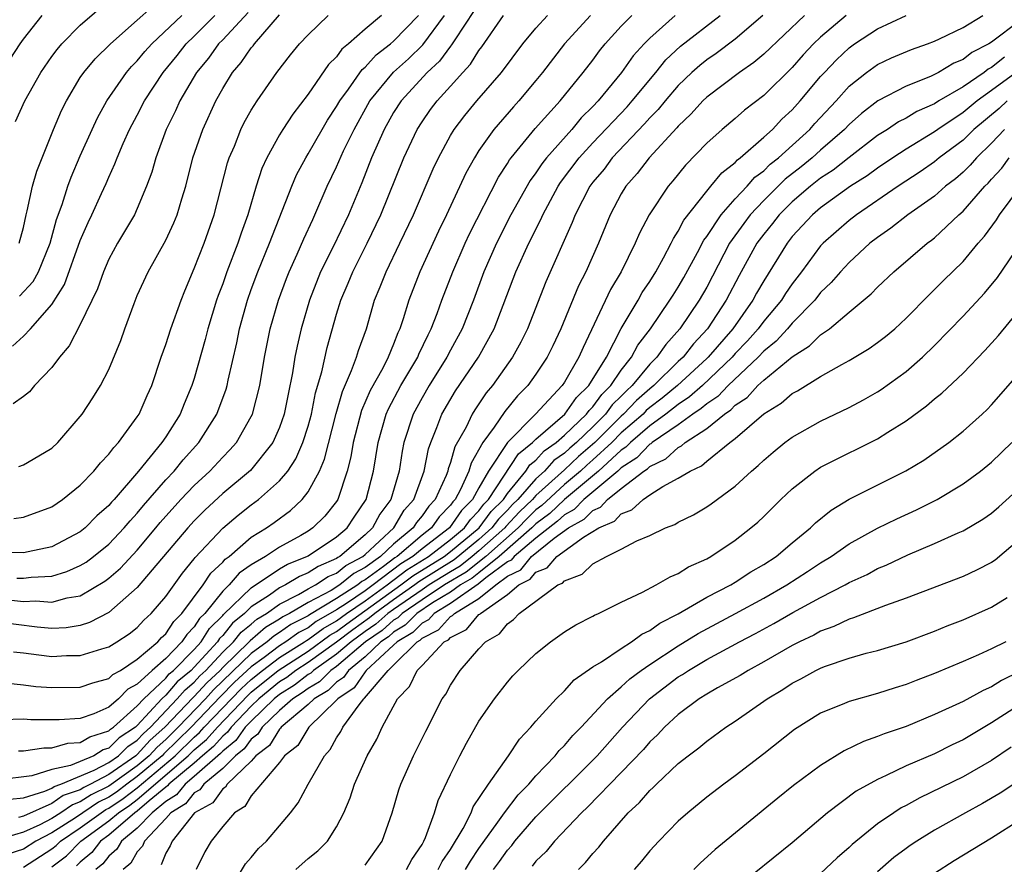
# Model space of a CAD drawing. Units: inches. Extents: x 2592000 to 2595000, y 1485000 to 1488000.
# Drawn here: x 2592293 to 2592362, y 1485497 to 1485557 of the extents above; entities that cross this region are included whole.
import ezdxf

# ---------------------------------------------------------------- set-up
doc = ezdxf.new("R2010")
doc.units = ezdxf.units.IN
doc.header["$MEASUREMENT"] = 0
doc.layers.add('LD25921485_2ft', color=228, linetype='Continuous')

msp = doc.modelspace()

# ---------------------------------------------------------------- linework, layer by layer
at = {"layer": 'LD25921485_2ft'}
for points, elevation in [([(2592292.708, 1485541), (2592293, 1485542.097), (2592293.195, 1485543), (2592293.277, 1485543.277), (2592293.638, 1485545), (2592293.939, 1485546.061), (2592295.124, 1485549), (2592295.677, 1485550.323), (2592296.02, 1485551), (2592297, 1485552.633), (2592297.237, 1485553), (2592298.034, 1485553.966), (2592299.109, 1485555), (2592301, 1485556.661), (2592303, 1485558.462)], 11646), ([(2592292.445, 1485549.555), (2592293.095, 1485551), (2592294.218, 1485553), (2592295, 1485554.112), (2592295.379, 1485554.621), (2592295.708, 1485555), (2592297, 1485556.321), (2592299, 1485558.063)], 11648), ([(2592324.652, 1485557.348), (2592323.294, 1485555.294), (2592323.071, 1485554.929), (2592323, 1485554.853), (2592322.22, 1485553.78), (2592321.367, 1485553), (2592319.528, 1485551), (2592319, 1485550.177), (2592318.338, 1485549), (2592317.461, 1485547), (2592316.766, 1485545.234), (2592315.835, 1485543), (2592314.748, 1485540.748), (2592313.877, 1485539), (2592313.088, 1485537), (2592312.508, 1485535), (2592312.221, 1485533.779), (2592312.069, 1485533), (2592311.897, 1485531.897), (2592311.591, 1485530.409), (2592311.324, 1485529), (2592311, 1485528.063), (2592310.531, 1485527), (2592308.953, 1485525.047), (2592307, 1485523.42), (2592305.75, 1485522.25), (2592305, 1485521.502), (2592304.545, 1485521), (2592301, 1485516.811), (2592299, 1485515.07), (2592297.644, 1485514.356), (2592297, 1485514.158), (2592296.009, 1485513.991), (2592295, 1485513.945), (2592293.965, 1485514.035), (2592291, 1485514.401)], 11628), ([(2592308.79, 1485557.21), (2592307, 1485555.285), (2592306.716, 1485555), (2592305.997, 1485554.003), (2592305.16, 1485553), (2592303.995, 1485551), (2592303.691, 1485550.309), (2592303.036, 1485549), (2592302.292, 1485547), (2592302.013, 1485545.987), (2592301.655, 1485545), (2592301, 1485543.437), (2592300.794, 1485543), (2592299.612, 1485541), (2592299, 1485539.882), (2592298.623, 1485539), (2592298.197, 1485537.803), (2592297, 1485535.298), (2592296.208, 1485533.792), (2592295.542, 1485533), (2592295, 1485532.265), (2592293.786, 1485531), (2592293.426, 1485530.574), (2592293, 1485530.233), (2592292.281, 1485529.719)], 11640), ([(2592292.678, 1485525.322), (2592293, 1485525.432), (2592294.078, 1485526.078), (2592295, 1485526.607), (2592295.421, 1485527), (2592297, 1485528.834), (2592297.127, 1485529), (2592297.867, 1485530.133), (2592298.408, 1485531), (2592299, 1485532.135), (2592299.84, 1485534.16), (2592300.123, 1485535), (2592300.77, 1485536.77), (2592301, 1485537.319), (2592301.775, 1485539), (2592303, 1485541.211), (2592303.572, 1485542.428), (2592303.797, 1485543), (2592304.121, 1485544.121), (2592304.401, 1485545), (2592304.911, 1485547), (2592305.6, 1485549), (2592306.516, 1485551), (2592307, 1485551.878), (2592307.684, 1485553), (2592308.308, 1485553.692), (2592309, 1485554.72), (2592309.133, 1485554.867), (2592309.224, 1485555), (2592311, 1485557.046)], 11638), ([(2592347.862, 1485557), (2592345, 1485554.276), (2592344.312, 1485553.688), (2592343.307, 1485553), (2592341, 1485551.273), (2592340.716, 1485551), (2592339.912, 1485550.088), (2592339, 1485549.235), (2592338.896, 1485549.104), (2592336.947, 1485547), (2592336.111, 1485545.889), (2592335.312, 1485545), (2592335, 1485544.478), (2592334.21, 1485543), (2592333.397, 1485541), (2592332.51, 1485539), (2592331.995, 1485538.005), (2592330.751, 1485535), (2592330.197, 1485533.803), (2592329.798, 1485533), (2592329, 1485531.798), (2592328.435, 1485531), (2592327.719, 1485530.281), (2592326.826, 1485529.174), (2592326.077, 1485528.077), (2592325.266, 1485527), (2592324.445, 1485525.555), (2592324.29, 1485525), (2592323.701, 1485523.701), (2592323.325, 1485523), (2592323.162, 1485522.837), (2592323, 1485522.602), (2592322.214, 1485521.786), (2592321.673, 1485521), (2592321, 1485520.492), (2592319.253, 1485519), (2592319.096, 1485518.904), (2592318.289, 1485518.289), (2592317, 1485517.357), (2592316.768, 1485517.233), (2592316.483, 1485517), (2592315, 1485516.05), (2592313.097, 1485514.903), (2592313, 1485514.832), (2592311.786, 1485514.214), (2592311, 1485513.647), (2592310.595, 1485513.405), (2592310.13, 1485513), (2592309, 1485512.18), (2592306.365, 1485509.635), (2592305.786, 1485509), (2592303.868, 1485507), (2592303, 1485506.153), (2592302.387, 1485505.613), (2592301.829, 1485505), (2592301, 1485504.3), (2592299, 1485502.86), (2592297.752, 1485502.249), (2592297, 1485501.753), (2592296.439, 1485501.561), (2592295.626, 1485501), (2592295, 1485500.593), (2592294.158, 1485500.158), (2592293, 1485499.624), (2592291.079, 1485499.079)], 11612), ([(2592318.147, 1485557), (2592317, 1485556.034), (2592315.847, 1485555), (2592315.378, 1485554.622), (2592315, 1485554.1), (2592314.437, 1485553.563), (2592313, 1485551.483), (2592311.924, 1485550.076), (2592311.23, 1485549), (2592311, 1485548.62), (2592310.096, 1485547), (2592309.754, 1485546.246), (2592309.353, 1485545), (2592308.759, 1485543), (2592308.29, 1485541.71), (2592308.062, 1485541), (2592307.293, 1485539), (2592307, 1485538.157), (2592306.677, 1485537.323), (2592306.571, 1485537), (2592305.95, 1485535), (2592305.766, 1485534.234), (2592305, 1485531.511), (2592304.841, 1485531), (2592304.286, 1485529.713), (2592304.002, 1485529), (2592303, 1485527.411), (2592302.723, 1485527), (2592301.079, 1485525), (2592299.366, 1485523), (2592299.188, 1485522.813), (2592299, 1485522.578), (2592298.158, 1485521.842), (2592297.33, 1485521), (2592297, 1485520.736), (2592295, 1485519.687), (2592293.332, 1485519.332), (2592293, 1485519.246), (2592291.268, 1485519.268)], 11634), ([(2592338.783, 1485557), (2592337, 1485555.412), (2592336.602, 1485555), (2592335.84, 1485554.16), (2592335.013, 1485553), (2592333.368, 1485551), (2592333, 1485550.605), (2592332.191, 1485549.809), (2592331.521, 1485549), (2592329.739, 1485547), (2592329.416, 1485546.584), (2592329, 1485545.949), (2592328.591, 1485545.409), (2592327.24, 1485543), (2592326.226, 1485541), (2592325.343, 1485539), (2592324.614, 1485537), (2592323.827, 1485535), (2592323, 1485533.488), (2592322.752, 1485533), (2592321.5, 1485531), (2592321, 1485530.147), (2592320.374, 1485529), (2592319.731, 1485527), (2592319.599, 1485526.401), (2592319.385, 1485525), (2592318.812, 1485523), (2592318.031, 1485521.969), (2592317.525, 1485521), (2592317, 1485520.515), (2592315.235, 1485519), (2592315.082, 1485518.918), (2592315, 1485518.851), (2592313.699, 1485518.301), (2592313, 1485517.842), (2592312.398, 1485517.602), (2592311.414, 1485517), (2592311, 1485516.791), (2592310.287, 1485516.287), (2592309, 1485515.452), (2592308.537, 1485515), (2592307.687, 1485514.313), (2592307, 1485513.459), (2592306.769, 1485513.231), (2592306.624, 1485513), (2592305, 1485511.224), (2592304.779, 1485511), (2592303.805, 1485510.195), (2592303, 1485509.258), (2592302.729, 1485509), (2592301, 1485507.117), (2592300.869, 1485507), (2592299.735, 1485506.265), (2592299, 1485505.529), (2592298.594, 1485505.406), (2592297.945, 1485505), (2592296.311, 1485504.311), (2592295, 1485504.033), (2592293.589, 1485503.589), (2592291.306, 1485503.306)], 11618), ([(2592332.84, 1485557), (2592331.015, 1485555), (2592329.455, 1485553), (2592329, 1485552.443), (2592327.8, 1485551), (2592327.415, 1485550.585), (2592326.054, 1485549), (2592325, 1485547.505), (2592324.681, 1485547), (2592324.079, 1485545.921), (2592322.725, 1485543), (2592322.159, 1485541.841), (2592320.854, 1485539), (2592320.081, 1485537), (2592319.688, 1485535.688), (2592319.451, 1485535), (2592319.301, 1485534.699), (2592319, 1485533.91), (2592318.623, 1485533), (2592318.237, 1485532.237), (2592317.353, 1485530.647), (2592316.753, 1485529.247), (2592316.17, 1485527), (2592316.011, 1485525.989), (2592315.754, 1485525), (2592315.086, 1485523), (2592315, 1485522.871), (2592314.163, 1485521.837), (2592313.34, 1485521), (2592313, 1485520.78), (2592312.478, 1485520.478), (2592311, 1485519.662), (2592309.995, 1485519), (2592309, 1485518.413), (2592308.163, 1485517.837), (2592307.453, 1485517), (2592307, 1485516.562), (2592305.742, 1485515), (2592305.368, 1485514.632), (2592305, 1485514.045), (2592304.475, 1485513.525), (2592304.139, 1485513), (2592303, 1485511.84), (2592302.049, 1485511), (2592301, 1485510.022), (2592300.334, 1485509.667), (2592299.673, 1485509), (2592299, 1485508.42), (2592297.944, 1485507.944), (2592297, 1485507.616), (2592295.518, 1485507.518), (2592293.531, 1485507.531), (2592293, 1485507.571), (2592291.527, 1485507.527)], 11622), ([(2592291.905, 1485510.095), (2592293, 1485509.986), (2592293.875, 1485509.875), (2592295, 1485509.795), (2592297, 1485509.808), (2592297.867, 1485510.133), (2592299, 1485510.43), (2592299.284, 1485510.716), (2592299.815, 1485511), (2592301, 1485511.777), (2592302.44, 1485513), (2592302.702, 1485513.297), (2592303, 1485513.563), (2592303.561, 1485514.44), (2592304.127, 1485515), (2592305.621, 1485517), (2592306.173, 1485517.826), (2592307, 1485518.597), (2592307.185, 1485518.815), (2592307.454, 1485519), (2592309, 1485520.343), (2592310.068, 1485521), (2592310.617, 1485521.383), (2592311.764, 1485522.236), (2592312.583, 1485523), (2592313, 1485523.536), (2592313.79, 1485525), (2592314.159, 1485525.841), (2592314.965, 1485529.034), (2592315.404, 1485530.596), (2592316.055, 1485532.055), (2592316.391, 1485533), (2592316.528, 1485533.472), (2592317.093, 1485535), (2592317.673, 1485537), (2592318.067, 1485537.933), (2592318.476, 1485539), (2592319.451, 1485541), (2592320.395, 1485543), (2592321.775, 1485546.225), (2592322.147, 1485547), (2592323, 1485548.559), (2592323.266, 1485549), (2592324.017, 1485549.983), (2592324.861, 1485551), (2592326.581, 1485553), (2592328.081, 1485555), (2592329, 1485556.103), (2592329.81, 1485557)], 11624), ([(2592350.794, 1485557), (2592349, 1485555.475), (2592348.501, 1485555), (2592347.771, 1485554.229), (2592347, 1485553.352), (2592345, 1485551.372), (2592343.653, 1485550.347), (2592343, 1485549.769), (2592342.083, 1485549), (2592341, 1485548.023), (2592339.517, 1485546.483), (2592338.619, 1485545.381), (2592338.286, 1485545), (2592336.953, 1485543), (2592336.281, 1485541.719), (2592335.976, 1485541), (2592334.981, 1485539), (2592334.242, 1485537.758), (2592332.311, 1485533.689), (2592332.025, 1485533), (2592331, 1485531.243), (2592330.838, 1485531), (2592328.971, 1485529), (2592327, 1485527.016), (2592325.674, 1485525), (2592325, 1485523.823), (2592324.558, 1485523), (2592323.779, 1485522.221), (2592322.927, 1485521), (2592321, 1485519.546), (2592320.361, 1485519), (2592319.517, 1485518.483), (2592317.573, 1485517), (2592317, 1485516.589), (2592315.699, 1485515.699), (2592315, 1485515.252), (2592313.576, 1485514.424), (2592313, 1485513.996), (2592312.34, 1485513.66), (2592311.426, 1485513), (2592311, 1485512.733), (2592309.909, 1485511.909), (2592309, 1485511.25), (2592307.839, 1485510.161), (2592306.849, 1485509.151), (2592304.787, 1485507), (2592302.863, 1485505.137), (2592302.738, 1485505), (2592301, 1485503.533), (2592300.259, 1485503), (2592299.547, 1485502.454), (2592299, 1485502.091), (2592298.268, 1485501.732), (2592296.65, 1485500.65), (2592295, 1485499.577), (2592293.883, 1485499), (2592293, 1485498.434), (2592291.91, 1485498.089)], 11610), ([(2592291.958, 1485515.958), (2592293, 1485515.84), (2592293.872, 1485515.873), (2592295, 1485515.779), (2592296.085, 1485516.086), (2592297, 1485516.238), (2592298.729, 1485517.271), (2592299, 1485517.475), (2592299.823, 1485518.176), (2592301, 1485519.453), (2592302.312, 1485521), (2592302.618, 1485521.382), (2592304.071, 1485523), (2592305, 1485523.982), (2592306.097, 1485525), (2592307, 1485525.983), (2592307.512, 1485526.488), (2592307.965, 1485527), (2592309, 1485528.828), (2592309.082, 1485529), (2592309.602, 1485531), (2592309.945, 1485533), (2592310.342, 1485535), (2592310.911, 1485537), (2592311.478, 1485538.522), (2592311.667, 1485539), (2592312.236, 1485540.237), (2592312.694, 1485541.306), (2592313.321, 1485542.679), (2592313.482, 1485543), (2592314.344, 1485545), (2592315, 1485546.379), (2592315.493, 1485547.493), (2592316.223, 1485549), (2592317.341, 1485551), (2592318.993, 1485553.007), (2592320.04, 1485553.96), (2592321.058, 1485554.942), (2592322.582, 1485557)], 11630), ([(2592292.039, 1485501.961), (2592293, 1485502.051), (2592294.509, 1485502.509), (2592295, 1485502.725), (2592295.163, 1485502.837), (2592295.638, 1485503), (2592297.983, 1485503.983), (2592299, 1485504.527), (2592299.683, 1485505), (2592300.341, 1485505.659), (2592301, 1485506.086), (2592301.435, 1485506.565), (2592301.929, 1485507), (2592303.812, 1485509), (2592304.361, 1485509.639), (2592305, 1485510.167), (2592305.397, 1485510.603), (2592305.817, 1485511), (2592307, 1485512.278), (2592307.749, 1485513), (2592308.307, 1485513.693), (2592309, 1485514.254), (2592309.399, 1485514.602), (2592310.068, 1485515), (2592311, 1485515.658), (2592312.33, 1485516.33), (2592313, 1485516.72), (2592313.53, 1485517), (2592314.417, 1485517.583), (2592315, 1485517.829), (2592315.644, 1485518.356), (2592316.846, 1485519), (2592317, 1485519.132), (2592319.021, 1485521), (2592319.757, 1485522.243), (2592320.42, 1485523), (2592321.149, 1485525), (2592321.451, 1485526.549), (2592321.616, 1485527), (2592322.047, 1485528.047), (2592322.391, 1485529), (2592323.363, 1485530.637), (2592324.958, 1485533), (2592326.078, 1485535), (2592327.582, 1485539), (2592328.495, 1485541), (2592329.338, 1485542.662), (2592329.476, 1485543), (2592330.564, 1485545), (2592330.737, 1485545.263), (2592332.043, 1485547), (2592333, 1485548.045), (2592335.406, 1485550.594), (2592335.763, 1485551), (2592337.427, 1485553), (2592338.126, 1485553.874), (2592339.16, 1485554.84), (2592341.949, 1485557)], 11616), ([(2592292.063, 1485553.937), (2592292.765, 1485555), (2592293, 1485555.33), (2592294.329, 1485557)], 11650), ([(2592292.228, 1485533.772), (2592293, 1485534.473), (2592293.496, 1485535), (2592295, 1485536.703), (2592295.896, 1485538.104), (2592297, 1485541.193), (2592297.541, 1485542.459), (2592297.807, 1485543), (2592298.495, 1485544.495), (2592298.811, 1485545.189), (2592299, 1485545.649), (2592299.431, 1485546.569), (2592299.579, 1485547), (2592300.008, 1485548.008), (2592300.454, 1485549), (2592301, 1485550.007), (2592301.514, 1485551), (2592302.814, 1485553), (2592303.8, 1485554.199), (2592304.435, 1485555), (2592305, 1485555.545), (2592306.448, 1485557)], 11642), ([(2592292.302, 1485512.302), (2592293, 1485512.241), (2592294.08, 1485512.08), (2592295, 1485511.981), (2592296.032, 1485512.032), (2592297, 1485512.038), (2592298.521, 1485512.521), (2592299, 1485512.656), (2592299.568, 1485513), (2592300.435, 1485513.565), (2592301, 1485514.01), (2592301.464, 1485514.536), (2592301.984, 1485515), (2592303, 1485516.194), (2592304.17, 1485517.83), (2592305, 1485518.822), (2592305.071, 1485518.929), (2592307, 1485520.988), (2592308.094, 1485521.906), (2592309, 1485522.616), (2592309.523, 1485523), (2592311, 1485524.309), (2592311.568, 1485525), (2592312.14, 1485525.86), (2592312.635, 1485527), (2592313, 1485528.141), (2592313.235, 1485529), (2592313.518, 1485530.482), (2592313.96, 1485531.96), (2592314.332, 1485533.668), (2592315, 1485536.014), (2592315.298, 1485537), (2592315.809, 1485538.191), (2592316.131, 1485539), (2592317.155, 1485541), (2592318.109, 1485543), (2592319.715, 1485547), (2592320.656, 1485549), (2592321, 1485549.535), (2592321.606, 1485550.394), (2592322.06, 1485551), (2592323, 1485552.028), (2592323.859, 1485553), (2592324.414, 1485553.586), (2592325, 1485554.538), (2592325.205, 1485554.795), (2592326.732, 1485557)], 11626), ([(2592292.324, 1485521.676), (2592293, 1485521.754), (2592295, 1485522.494), (2592295.749, 1485523), (2592297, 1485524.008), (2592297.946, 1485525), (2592298.414, 1485525.586), (2592299, 1485526.176), (2592299.342, 1485526.657), (2592299.676, 1485527), (2592301, 1485528.801), (2592301.13, 1485529), (2592301.695, 1485530.305), (2592302.016, 1485531), (2592302.686, 1485533), (2592303, 1485533.882), (2592303.356, 1485535), (2592304.074, 1485537), (2592304.333, 1485537.667), (2592305, 1485539.227), (2592305.689, 1485541), (2592306.404, 1485543), (2592307.347, 1485546.653), (2592307.463, 1485547), (2592307.821, 1485547.821), (2592308.283, 1485549), (2592308.517, 1485549.483), (2592309, 1485550.349), (2592309.411, 1485551), (2592310.81, 1485553), (2592311.773, 1485554.228), (2592312.406, 1485555), (2592313, 1485555.645), (2592314.399, 1485557)], 11636), ([(2592292.529, 1485517.471), (2592293, 1485517.466), (2592293.548, 1485517.548), (2592295, 1485517.613), (2592296.063, 1485517.937), (2592297, 1485518.355), (2592297.4, 1485518.6), (2592297.931, 1485519), (2592299, 1485519.855), (2592300.087, 1485521), (2592300.493, 1485521.507), (2592301, 1485522.042), (2592301.426, 1485522.574), (2592303, 1485524.385), (2592303.58, 1485525), (2592304.215, 1485525.784), (2592305.321, 1485527), (2592306.581, 1485529), (2592307.245, 1485530.755), (2592307.313, 1485531), (2592307.386, 1485531.386), (2592307.985, 1485534.015), (2592308.174, 1485535), (2592308.733, 1485537), (2592309, 1485537.743), (2592309.467, 1485539), (2592310.295, 1485541), (2592311.852, 1485545), (2592312.195, 1485545.805), (2592312.828, 1485547), (2592313, 1485547.272), (2592313.977, 1485549), (2592314.36, 1485549.64), (2592315, 1485550.606), (2592315.217, 1485551), (2592315.835, 1485551.834), (2592316.797, 1485553.203), (2592317, 1485553.366), (2592317.776, 1485554.224), (2592318.776, 1485555), (2592319, 1485555.194), (2592320.749, 1485557)], 11632), ([(2592292.658, 1485505.342), (2592293, 1485505.351), (2592294.432, 1485505.568), (2592295, 1485505.564), (2592296.119, 1485505.881), (2592297, 1485505.922), (2592297.663, 1485506.337), (2592299, 1485506.742), (2592299.129, 1485506.871), (2592299.327, 1485507), (2592301, 1485508.496), (2592301.463, 1485509), (2592303, 1485510.46), (2592303.25, 1485510.75), (2592303.551, 1485511), (2592305, 1485512.47), (2592305.484, 1485513), (2592306.068, 1485513.932), (2592307, 1485514.849), (2592307.067, 1485514.933), (2592309, 1485516.804), (2592311, 1485518.12), (2592311.546, 1485518.454), (2592312.919, 1485519), (2592313, 1485519.047), (2592315, 1485520.382), (2592315.741, 1485521), (2592316.232, 1485521.768), (2592317.081, 1485523), (2592317.594, 1485525), (2592317.915, 1485527), (2592318.483, 1485529), (2592318.635, 1485529.365), (2592319.517, 1485531), (2592320.699, 1485533), (2592320.782, 1485533.218), (2592321.424, 1485534.576), (2592321.65, 1485535), (2592322.065, 1485536.064), (2592322.396, 1485537), (2592323.157, 1485539), (2592324.027, 1485541), (2592324.334, 1485541.666), (2592326.362, 1485545.638), (2592327, 1485546.593), (2592327.151, 1485546.849), (2592327.265, 1485547), (2592328.948, 1485549.052), (2592330.711, 1485551), (2592332.324, 1485553), (2592333, 1485553.869), (2592333.477, 1485554.523), (2592333.868, 1485555), (2592335, 1485556.242), (2592335.731, 1485557)], 11620), ([(2592344.949, 1485557), (2592343, 1485555.331), (2592341.667, 1485554.333), (2592341, 1485553.893), (2592340.503, 1485553.497), (2592339.955, 1485553), (2592339, 1485552.08), (2592338.073, 1485551), (2592337.598, 1485550.402), (2592337, 1485549.805), (2592336.623, 1485549.377), (2592334.361, 1485547), (2592333.784, 1485546.216), (2592333, 1485545.282), (2592332.789, 1485545), (2592331.754, 1485543), (2592331.551, 1485542.449), (2592329.699, 1485538.301), (2592328.419, 1485535), (2592327.949, 1485534.051), (2592327.363, 1485533), (2592325.949, 1485531), (2592325.513, 1485530.487), (2592324.7, 1485529.3), (2592324.516, 1485529), (2592324.093, 1485528.093), (2592323.308, 1485526.692), (2592323, 1485525.592), (2592322.842, 1485525.158), (2592322.811, 1485525), (2592322.697, 1485524.697), (2592321.927, 1485523), (2592321.472, 1485522.528), (2592321, 1485521.842), (2592320.607, 1485521.393), (2592320.374, 1485521), (2592319, 1485519.863), (2592318.079, 1485519), (2592317, 1485518.22), (2592316.206, 1485517.795), (2592315.235, 1485517), (2592314.618, 1485516.618), (2592313, 1485515.764), (2592311.688, 1485515), (2592311.232, 1485514.768), (2592311, 1485514.601), (2592309.997, 1485514.004), (2592308.926, 1485513.074), (2592308.867, 1485513), (2592307, 1485511.201), (2592306.814, 1485511), (2592305.881, 1485510.119), (2592305, 1485509.152), (2592304.917, 1485509.083), (2592302.945, 1485507), (2592301.911, 1485506.089), (2592301, 1485505.087), (2592300.894, 1485505), (2592299, 1485503.687), (2592297.715, 1485503), (2592297.235, 1485502.765), (2592297, 1485502.61), (2592295.801, 1485502.199), (2592295, 1485501.647), (2592293, 1485500.757), (2592292.66, 1485500.66)], 11614), ([(2592292.716, 1485537.284), (2592293.676, 1485538.324), (2592294.053, 1485539), (2592294.884, 1485541), (2592295.33, 1485542.67), (2592295.726, 1485543.726), (2592296.129, 1485545), (2592296.356, 1485545.645), (2592297, 1485547.148), (2592297.821, 1485549), (2592298.195, 1485549.805), (2592298.871, 1485551), (2592300.232, 1485553), (2592300.585, 1485553.415), (2592301, 1485553.814), (2592301.537, 1485554.463), (2592302.023, 1485555), (2592304.128, 1485557)], 11644), ([(2592293, 1485497.173), (2592295, 1485498.453), (2592295.308, 1485498.692), (2592295.61, 1485499), (2592297, 1485499.934), (2592298.457, 1485501), (2592298.784, 1485501.216), (2592299, 1485501.321), (2592300.009, 1485501.991), (2592301, 1485502.751), (2592303.658, 1485505), (2592305, 1485506.308), (2592305.376, 1485506.624), (2592305.707, 1485507), (2592308.301, 1485509.699), (2592309, 1485510.347), (2592309.805, 1485511), (2592311, 1485511.902), (2592312.747, 1485513), (2592312.894, 1485513.106), (2592313, 1485513.16), (2592314.055, 1485513.945), (2592315, 1485514.484), (2592315.702, 1485515), (2592317, 1485515.888), (2592318.55, 1485517), (2592319.938, 1485518.063), (2592321.461, 1485519), (2592323, 1485520.201), (2592323.981, 1485521), (2592324.397, 1485521.604), (2592325, 1485522.208), (2592325.333, 1485522.667), (2592325.671, 1485523), (2592327.785, 1485526.215), (2592328.765, 1485527), (2592329, 1485527.236), (2592331.03, 1485529), (2592331.841, 1485530.159), (2592332.727, 1485531), (2592333.95, 1485533), (2592335, 1485535.011), (2592336.172, 1485537), (2592336.467, 1485537.533), (2592337, 1485538.321), (2592337.426, 1485539), (2592337.97, 1485539.97), (2592338.512, 1485541), (2592338.667, 1485541.334), (2592339, 1485541.84), (2592339.383, 1485542.617), (2592341, 1485544.659), (2592341.295, 1485545), (2592342.056, 1485545.944), (2592343, 1485546.675), (2592343.149, 1485546.851), (2592343.355, 1485547), (2592345, 1485548.45), (2592345.613, 1485549), (2592346.284, 1485549.716), (2592347, 1485550.366), (2592347.569, 1485551), (2592349, 1485552.707), (2592349.26, 1485553), (2592350.108, 1485553.892), (2592351, 1485554.734), (2592351.374, 1485555), (2592353, 1485556.069), (2592355, 1485556.997)], 11608), ([(2592295, 1485497.187), (2592296.022, 1485497.978), (2592297.025, 1485499), (2592299, 1485500.421), (2592299.675, 1485501), (2592300.471, 1485501.529), (2592301, 1485501.934), (2592304.583, 1485505), (2592305, 1485505.406), (2592305.865, 1485506.135), (2592306.629, 1485507), (2592308.764, 1485509.236), (2592309, 1485509.456), (2592310.904, 1485511), (2592313, 1485512.353), (2592314.534, 1485513.466), (2592315, 1485513.732), (2592315.723, 1485514.277), (2592319.523, 1485517), (2592320.358, 1485517.642), (2592322.549, 1485519), (2592323, 1485519.352), (2592325.02, 1485521), (2592325.853, 1485522.147), (2592326.716, 1485523), (2592327, 1485523.43), (2592328.297, 1485525), (2592328.575, 1485525.425), (2592329, 1485525.765), (2592329.588, 1485526.412), (2592330.425, 1485527), (2592331, 1485527.511), (2592332.564, 1485529), (2592332.743, 1485529.256), (2592333, 1485529.5), (2592333.624, 1485530.377), (2592334.268, 1485531), (2592335, 1485532.087), (2592335.724, 1485533), (2592336.156, 1485533.844), (2592337.038, 1485535), (2592338.418, 1485537), (2592338.638, 1485537.362), (2592339, 1485537.909), (2592339.399, 1485538.601), (2592340.361, 1485540.361), (2592340.792, 1485541.208), (2592341, 1485541.48), (2592342.007, 1485543), (2592343, 1485544.113), (2592343.83, 1485545), (2592344.368, 1485545.632), (2592345, 1485546.092), (2592345.454, 1485546.546), (2592346.038, 1485547), (2592348.235, 1485549), (2592348.589, 1485549.411), (2592350.082, 1485551), (2592351, 1485552.024), (2592352.229, 1485553), (2592353, 1485553.557), (2592353.981, 1485554.019), (2592355.386, 1485554.614), (2592356.503, 1485555), (2592357, 1485555.189), (2592357.352, 1485555.352), (2592359, 1485556.162), (2592360.388, 1485557)], 11606), ([(2592363, 1485556.613), (2592361, 1485555.114), (2592360.822, 1485555), (2592359.611, 1485554.39), (2592359, 1485553.913), (2592358.355, 1485553.645), (2592357.285, 1485553), (2592357, 1485552.85), (2592356.722, 1485552.722), (2592355, 1485552.045), (2592353.006, 1485550.994), (2592351.88, 1485550.12), (2592351, 1485549.34), (2592350.68, 1485549), (2592349, 1485547.54), (2592348.408, 1485547), (2592347.632, 1485546.368), (2592346.506, 1485545.494), (2592345, 1485543.996), (2592344.06, 1485543), (2592343.604, 1485542.396), (2592342.607, 1485541), (2592341, 1485537.924), (2592340.478, 1485537), (2592339.11, 1485535), (2592338.115, 1485533.885), (2592337.504, 1485533), (2592337, 1485532.509), (2592335.756, 1485531), (2592335.355, 1485530.645), (2592335, 1485530.27), (2592334.355, 1485529.645), (2592333.896, 1485529), (2592333, 1485528.107), (2592331.846, 1485527), (2592331.387, 1485526.613), (2592331, 1485526.25), (2592330.266, 1485525.734), (2592329.599, 1485525), (2592329, 1485524.458), (2592327.739, 1485523), (2592327.362, 1485522.638), (2592327, 1485522.248), (2592326.372, 1485521.628), (2592325.916, 1485521), (2592325, 1485520.186), (2592323.249, 1485518.752), (2592320.779, 1485517.221), (2592320.492, 1485517), (2592319, 1485515.96), (2592317.681, 1485515), (2592317.322, 1485514.678), (2592316.152, 1485513.848), (2592315, 1485512.976), (2592313, 1485511.552), (2592312.139, 1485511), (2592311.499, 1485510.501), (2592311, 1485510.193), (2592309.532, 1485509), (2592309, 1485508.486), (2592307.593, 1485507), (2592307.349, 1485506.651), (2592307, 1485506.377), (2592306.355, 1485505.646), (2592305.588, 1485505), (2592305, 1485504.481), (2592303.222, 1485503), (2592303.123, 1485502.877), (2592303, 1485502.802), (2592301.844, 1485501.844), (2592301, 1485501.117), (2592300.834, 1485501), (2592299, 1485499.426), (2592298.408, 1485499), (2592297.802, 1485498.198), (2592297, 1485497.535), (2592296.735, 1485497.265)], 11604), ([(2592361.918, 1485554.082), (2592361, 1485553.341), (2592360.773, 1485553.227), (2592360.482, 1485553), (2592359, 1485551.995), (2592357.304, 1485551), (2592357, 1485550.805), (2592355.747, 1485550.253), (2592355, 1485549.797), (2592354.47, 1485549.53), (2592353.69, 1485549), (2592353, 1485548.561), (2592351, 1485547.035), (2592349.872, 1485546.128), (2592349, 1485545.569), (2592348.282, 1485545), (2592347, 1485543.911), (2592346.081, 1485543), (2592345.619, 1485542.381), (2592345, 1485541.636), (2592344.529, 1485541), (2592343.266, 1485538.734), (2592342.369, 1485537), (2592341.051, 1485535), (2592340.061, 1485533.939), (2592339.34, 1485533), (2592339, 1485532.686), (2592337.276, 1485531), (2592337, 1485530.783), (2592336.055, 1485529.945), (2592335.16, 1485529), (2592335, 1485528.86), (2592333.135, 1485527), (2592331.982, 1485526.018), (2592331, 1485525.095), (2592329, 1485523.286), (2592328.753, 1485523), (2592327.859, 1485522.141), (2592326.892, 1485521.108), (2592326.813, 1485521), (2592325, 1485519.39), (2592324.528, 1485519), (2592323.673, 1485518.327), (2592323, 1485517.931), (2592321.512, 1485517), (2592321, 1485516.665), (2592319, 1485515.285), (2592318.608, 1485515), (2592317.76, 1485514.24), (2592317, 1485513.72), (2592316.026, 1485513), (2592315, 1485512.125), (2592313.38, 1485511), (2592313.19, 1485510.81), (2592313, 1485510.699), (2592312.045, 1485509.955), (2592311, 1485509.309), (2592310.62, 1485509), (2592309, 1485507.436), (2592308.587, 1485507), (2592307.933, 1485506.067), (2592307, 1485505.333), (2592306.844, 1485505.156), (2592305, 1485503.536), (2592304.356, 1485503), (2592303.75, 1485502.25), (2592303, 1485501.793), (2592302.043, 1485501), (2592301, 1485499.917), (2592299.882, 1485499), (2592299.563, 1485498.438), (2592299, 1485497.953), (2592298.59, 1485497.41), (2592298.094, 1485497)], 11602), ([(2592362.887, 1485553.114), (2592361, 1485551.721), (2592359.992, 1485551), (2592359, 1485550.181), (2592357.227, 1485549), (2592357, 1485548.828), (2592355, 1485547.607), (2592354.073, 1485547), (2592353, 1485546.283), (2592352.262, 1485545.738), (2592351.109, 1485545), (2592349, 1485543.49), (2592348.418, 1485543), (2592347, 1485541.463), (2592346.638, 1485541), (2592345, 1485538.359), (2592344.505, 1485537.495), (2592344.246, 1485537), (2592342.821, 1485535), (2592341.11, 1485533), (2592341, 1485532.895), (2592338.956, 1485531), (2592337.875, 1485530.125), (2592337, 1485529.462), (2592336.755, 1485529.245), (2592336.523, 1485529), (2592335, 1485527.674), (2592334.324, 1485527), (2592333, 1485525.778), (2592332.578, 1485525.422), (2592332.129, 1485525), (2592331, 1485524.045), (2592329.419, 1485522.581), (2592329, 1485522.263), (2592328.356, 1485521.644), (2592327.758, 1485521), (2592325.48, 1485519), (2592324.098, 1485517.902), (2592322.589, 1485517), (2592321, 1485515.96), (2592319.596, 1485515), (2592319.303, 1485514.697), (2592319, 1485514.52), (2592318.199, 1485513.801), (2592317.026, 1485513), (2592315, 1485511.275), (2592314.605, 1485511), (2592313.802, 1485510.197), (2592313, 1485509.728), (2592312.591, 1485509.409), (2592311.929, 1485509), (2592311, 1485508.183), (2592309.767, 1485507), (2592309.476, 1485506.524), (2592309, 1485506.171), (2592308.517, 1485505.483), (2592307.904, 1485505), (2592307, 1485504.111), (2592305.673, 1485503), (2592305.393, 1485502.608), (2592305, 1485502.393), (2592304.378, 1485501.622), (2592303.355, 1485501), (2592303, 1485500.586), (2592301.504, 1485499), (2592301.361, 1485498.639), (2592301, 1485498.253), (2592300.546, 1485497.454), (2592300.02, 1485497)], 11600), ([(2592362.11, 1485551), (2592361.53, 1485550.47), (2592359.769, 1485549), (2592359, 1485548.25), (2592357.337, 1485547), (2592357, 1485546.723), (2592355.984, 1485546.016), (2592354.444, 1485545), (2592351.518, 1485543), (2592351, 1485542.596), (2592349.173, 1485541), (2592349, 1485540.815), (2592347.652, 1485539), (2592347, 1485538.159), (2592346.531, 1485537.469), (2592346.246, 1485537), (2592345, 1485535.519), (2592344.621, 1485535), (2592343.854, 1485534.146), (2592343, 1485533.245), (2592342.79, 1485533), (2592340.696, 1485531), (2592339.797, 1485530.203), (2592339, 1485529.676), (2592338.133, 1485529), (2592337, 1485528.175), (2592335.636, 1485527), (2592335.327, 1485526.673), (2592335, 1485526.466), (2592333.395, 1485525), (2592331, 1485523.005), (2592329.972, 1485522.027), (2592329, 1485521.289), (2592328.716, 1485521), (2592326.42, 1485519), (2592325, 1485517.854), (2592324.523, 1485517.478), (2592323.71, 1485517), (2592323, 1485516.499), (2592321.738, 1485515.738), (2592320.627, 1485515), (2592319.827, 1485514.173), (2592319, 1485513.688), (2592318.637, 1485513.362), (2592318.107, 1485513), (2592317, 1485511.96), (2592315.835, 1485511), (2592315.497, 1485510.503), (2592315, 1485510.17), (2592314.415, 1485509.585), (2592313.416, 1485509), (2592313, 1485508.593), (2592311.114, 1485507), (2592311.071, 1485506.929), (2592311, 1485506.873), (2592310.29, 1485505.71), (2592309.333, 1485505), (2592309, 1485504.631), (2592307.324, 1485503), (2592307.201, 1485502.799), (2592307, 1485502.676), (2592306.3, 1485501.699), (2592305.02, 1485501), (2592303.442, 1485499), (2592303.319, 1485498.681), (2592303, 1485498.158), (2592302.672, 1485497.328)], 11598), ([(2592361.911, 1485549), (2592361, 1485548.027), (2592359.945, 1485547), (2592359.513, 1485546.487), (2592359, 1485545.994), (2592358.472, 1485545.528), (2592357.773, 1485545), (2592357, 1485544.318), (2592355.12, 1485543), (2592353.938, 1485542.062), (2592353, 1485541.415), (2592352.465, 1485541), (2592351, 1485539.65), (2592350.392, 1485539), (2592349.748, 1485538.252), (2592349, 1485537.538), (2592348.583, 1485537), (2592347, 1485535.383), (2592346.679, 1485535), (2592345.877, 1485534.123), (2592345, 1485533.413), (2592344.62, 1485533), (2592342.497, 1485531), (2592341.769, 1485530.231), (2592341, 1485529.725), (2592340.616, 1485529.384), (2592340.034, 1485529), (2592339, 1485528.247), (2592337.163, 1485527), (2592337.078, 1485526.922), (2592337, 1485526.885), (2592336.083, 1485525.917), (2592335, 1485525.231), (2592334.747, 1485525), (2592332.374, 1485523), (2592331.694, 1485522.306), (2592331, 1485521.925), (2592330.526, 1485521.474), (2592329, 1485520.285), (2592327.466, 1485519), (2592327.258, 1485518.742), (2592327, 1485518.616), (2592325.489, 1485517.489), (2592324.947, 1485517.053), (2592323, 1485515.689), (2592321.858, 1485515), (2592321.448, 1485514.552), (2592321, 1485514.32), (2592320.351, 1485513.649), (2592319.245, 1485513), (2592319, 1485512.757), (2592317.084, 1485511), (2592317, 1485510.9), (2592316.232, 1485509.768), (2592315.082, 1485509), (2592315, 1485508.898), (2592313.046, 1485507), (2592312.269, 1485505.732), (2592311.345, 1485505), (2592311, 1485504.538), (2592309, 1485502.177), (2592308.554, 1485501.446), (2592307.821, 1485501), (2592307, 1485500.02), (2592306.2, 1485499), (2592305.751, 1485498.25), (2592305.136, 1485497)], 11596), ([(2592307.352, 1485495.352), (2592308.596, 1485497.404), (2592309, 1485497.86), (2592309.515, 1485498.485), (2592310.073, 1485499), (2592311, 1485500.078), (2592311.761, 1485501), (2592312.304, 1485501.695), (2592313.012, 1485503.012), (2592314.141, 1485505), (2592314.554, 1485505.446), (2592315, 1485506.263), (2592315.304, 1485506.696), (2592315.445, 1485507), (2592316.577, 1485508.577), (2592316.916, 1485509), (2592316.966, 1485509.034), (2592318.613, 1485511), (2592319, 1485511.355), (2592320.662, 1485513), (2592320.875, 1485513.125), (2592321, 1485513.254), (2592322.15, 1485513.85), (2592323, 1485514.779), (2592323.148, 1485514.852), (2592323.271, 1485515), (2592325, 1485516.045), (2592326.177, 1485517), (2592327, 1485517.614), (2592327.931, 1485518.069), (2592328.68, 1485519), (2592330.292, 1485520.292), (2592331.283, 1485521), (2592332.391, 1485521.609), (2592333, 1485522.231), (2592333.537, 1485522.463), (2592334.035, 1485523), (2592335, 1485523.77), (2592336.586, 1485525), (2592336.839, 1485525.161), (2592337, 1485525.33), (2592338.136, 1485525.864), (2592339, 1485526.659), (2592339.235, 1485526.765), (2592339.495, 1485527), (2592341, 1485527.98), (2592342.243, 1485529), (2592342.699, 1485529.301), (2592343, 1485529.618), (2592343.835, 1485530.165), (2592344.593, 1485531), (2592345, 1485531.377), (2592347, 1485533.027), (2592348.215, 1485533.785), (2592349, 1485534.574), (2592349.615, 1485535), (2592351, 1485536.164), (2592352.561, 1485537.439), (2592353, 1485537.909), (2592354.132, 1485539), (2592356.483, 1485541), (2592356.789, 1485541.211), (2592357, 1485541.386), (2592358.713, 1485543), (2592359, 1485543.25), (2592360.534, 1485545), (2592360.771, 1485545.229), (2592361, 1485545.5), (2592361.717, 1485546.283), (2592362.254, 1485547)], 11594), ([(2592312.136, 1485497), (2592313, 1485497.772), (2592313.681, 1485498.319), (2592314.364, 1485499), (2592315, 1485500.004), (2592315.511, 1485501), (2592315.954, 1485502.046), (2592316.26, 1485503), (2592317.15, 1485505), (2592317.828, 1485506.172), (2592318.21, 1485507), (2592319.267, 1485509), (2592320.129, 1485509.871), (2592320.661, 1485511), (2592321, 1485511.333), (2592322.568, 1485513), (2592322.853, 1485513.147), (2592323, 1485513.309), (2592324.131, 1485513.869), (2592325, 1485514.912), (2592325.057, 1485514.943), (2592325.1, 1485515), (2592327, 1485516.334), (2592327.794, 1485517), (2592328.604, 1485517.396), (2592329, 1485517.888), (2592329.792, 1485518.208), (2592330.471, 1485519), (2592332.354, 1485520.354), (2592333.41, 1485521), (2592334.519, 1485521.481), (2592335, 1485521.999), (2592335.73, 1485522.27), (2592336.524, 1485523), (2592337, 1485523.326), (2592337.91, 1485523.91), (2592339, 1485524.49), (2592339.831, 1485525), (2592340.637, 1485525.363), (2592341, 1485525.691), (2592342.621, 1485527), (2592343, 1485527.29), (2592345, 1485529.017), (2592346.238, 1485529.762), (2592347, 1485530.45), (2592347.367, 1485530.633), (2592349, 1485531.637), (2592350.485, 1485532.485), (2592351, 1485532.756), (2592352.403, 1485533.597), (2592353, 1485534.023), (2592353.55, 1485534.45), (2592354.205, 1485535), (2592355, 1485535.734), (2592356.613, 1485537.387), (2592357, 1485537.74), (2592357.626, 1485538.374), (2592359, 1485539.716), (2592360.054, 1485541), (2592360.501, 1485541.499), (2592361.35, 1485542.65), (2592361.57, 1485543), (2592363.069, 1485545)], 11592), ([(2592317, 1485497.326), (2592318.191, 1485499), (2592318.895, 1485501), (2592319.383, 1485502.617), (2592319.518, 1485503), (2592320.397, 1485505), (2592321.26, 1485506.739), (2592322.425, 1485509), (2592322.665, 1485509.335), (2592323, 1485509.95), (2592323.686, 1485511), (2592325, 1485512.514), (2592325.451, 1485513), (2592326.446, 1485513.554), (2592327, 1485514.278), (2592327.431, 1485514.569), (2592327.826, 1485515), (2592330.536, 1485517), (2592330.866, 1485517.133), (2592331, 1485517.289), (2592332.238, 1485517.762), (2592333, 1485518.47), (2592333.963, 1485519), (2592335, 1485519.512), (2592336.09, 1485520.09), (2592337, 1485520.474), (2592338.107, 1485521), (2592338.755, 1485521.245), (2592339, 1485521.407), (2592340.07, 1485521.93), (2592341, 1485522.49), (2592341.306, 1485522.694), (2592343, 1485523.94), (2592344.147, 1485525), (2592344.615, 1485525.385), (2592345, 1485525.767), (2592345.663, 1485526.337), (2592346.481, 1485527), (2592347, 1485527.385), (2592349, 1485528.514), (2592351, 1485529.461), (2592352.001, 1485529.999), (2592353, 1485530.566), (2592353.263, 1485530.737), (2592355, 1485531.999), (2592356.152, 1485533), (2592357, 1485533.814), (2592359, 1485535.876), (2592360.507, 1485537.493), (2592361.415, 1485538.585), (2592363.067, 1485541)], 11590), ([(2592319.9, 1485497), (2592320.276, 1485497.724), (2592321, 1485498.761), (2592321.134, 1485499), (2592321.254, 1485499.254), (2592321.885, 1485501), (2592322.145, 1485501.856), (2592323, 1485503.684), (2592323.649, 1485505), (2592324.115, 1485505.885), (2592325, 1485507.421), (2592326.09, 1485509), (2592327, 1485510.163), (2592327.388, 1485510.612), (2592327.765, 1485511), (2592329, 1485512.186), (2592330.02, 1485513), (2592331, 1485513.702), (2592331.796, 1485514.204), (2592333, 1485514.808), (2592333.116, 1485514.883), (2592333.408, 1485515), (2592335, 1485515.786), (2592336.485, 1485516.485), (2592337.448, 1485517), (2592338.421, 1485517.578), (2592339, 1485517.809), (2592339.721, 1485518.279), (2592341, 1485518.84), (2592341.287, 1485519), (2592343, 1485520.152), (2592344.1, 1485521), (2592344.587, 1485521.413), (2592345, 1485521.802), (2592346.211, 1485523), (2592347, 1485523.747), (2592348.604, 1485525), (2592349, 1485525.26), (2592351, 1485526.272), (2592351.498, 1485526.502), (2592353, 1485527.258), (2592353.731, 1485527.731), (2592355, 1485528.518), (2592356.43, 1485529.57), (2592357, 1485530.068), (2592357.523, 1485530.477), (2592359, 1485531.883), (2592360.537, 1485533.463), (2592361.485, 1485534.515), (2592363, 1485536.345)], 11588), ([(2592322.131, 1485497), (2592322.417, 1485497.583), (2592323, 1485498.404), (2592323.898, 1485499.898), (2592324.449, 1485501), (2592324.597, 1485501.403), (2592325.672, 1485503), (2592327.082, 1485505), (2592327.839, 1485506.161), (2592328.645, 1485507), (2592329, 1485507.426), (2592330.416, 1485509), (2592331, 1485509.566), (2592331.677, 1485510.323), (2592333, 1485511.252), (2592333.608, 1485511.608), (2592335, 1485512.541), (2592335.723, 1485513), (2592336.451, 1485513.549), (2592337, 1485513.789), (2592337.694, 1485514.306), (2592339, 1485514.965), (2592341, 1485516.129), (2592342.684, 1485517), (2592343, 1485517.188), (2592344.088, 1485517.912), (2592345, 1485518.436), (2592345.865, 1485519), (2592347, 1485519.958), (2592348.282, 1485521), (2592348.64, 1485521.36), (2592349.742, 1485522.258), (2592351, 1485523.017), (2592354.994, 1485525.006), (2592356.239, 1485525.761), (2592358.004, 1485527), (2592359, 1485527.789), (2592360.344, 1485529), (2592360.686, 1485529.314), (2592361, 1485529.641), (2592363, 1485531.915)], 11586), ([(2592324.048, 1485497), (2592324.396, 1485497.605), (2592325, 1485498.477), (2592326.324, 1485500.324), (2592326.786, 1485501), (2592327.749, 1485502.251), (2592328.495, 1485503), (2592329, 1485503.592), (2592330.351, 1485505), (2592330.629, 1485505.371), (2592331, 1485505.722), (2592331.583, 1485506.417), (2592332.176, 1485507), (2592334.029, 1485509), (2592335, 1485509.843), (2592335.594, 1485510.406), (2592336.396, 1485511), (2592337, 1485511.418), (2592339, 1485512.733), (2592340.405, 1485513.595), (2592343.017, 1485514.983), (2592345, 1485516.069), (2592346.625, 1485517), (2592348.067, 1485517.933), (2592349, 1485518.558), (2592349.734, 1485519), (2592351, 1485519.891), (2592353, 1485520.981), (2592354.356, 1485521.644), (2592355.734, 1485522.266), (2592357.183, 1485523), (2592359, 1485524.1), (2592360.235, 1485525), (2592361, 1485525.617), (2592362.427, 1485527)], 11584), ([(2592326.028, 1485497), (2592326.439, 1485497.561), (2592327, 1485498.376), (2592327.301, 1485498.699), (2592327.524, 1485499), (2592329, 1485500.706), (2592333.3, 1485505), (2592335.093, 1485507), (2592336.976, 1485509), (2592339, 1485510.545), (2592339.287, 1485510.713), (2592339.709, 1485511), (2592341, 1485511.753), (2592343.29, 1485513), (2592344.42, 1485513.58), (2592345.719, 1485514.28), (2592347.055, 1485515.055), (2592349, 1485516.117), (2592350.719, 1485517), (2592351, 1485517.164), (2592352.259, 1485517.741), (2592353, 1485518.149), (2592353.605, 1485518.395), (2592355.124, 1485519.124), (2592357, 1485519.903), (2592358.651, 1485520.651), (2592359, 1485520.794), (2592360.391, 1485521.609), (2592361, 1485522.041), (2592361.517, 1485522.483), (2592363, 1485523.82)], 11582), ([(2592363, 1485520.21), (2592361.25, 1485518.75), (2592361, 1485518.586), (2592359.957, 1485518.043), (2592359, 1485517.594), (2592355, 1485516.08), (2592353.562, 1485515.563), (2592351.319, 1485514.681), (2592351, 1485514.598), (2592349.925, 1485514.075), (2592349, 1485513.751), (2592348.521, 1485513.479), (2592347.505, 1485513), (2592347, 1485512.736), (2592345, 1485511.59), (2592343.91, 1485511), (2592343.354, 1485510.646), (2592341.765, 1485509.765), (2592341, 1485509.324), (2592340.479, 1485509), (2592339, 1485507.899), (2592338.03, 1485507), (2592337.536, 1485506.464), (2592337, 1485505.975), (2592336.553, 1485505.447), (2592335, 1485503.819), (2592332.622, 1485501.378), (2592332.207, 1485501), (2592330.299, 1485499), (2592329.715, 1485498.285), (2592329, 1485497.602), (2592328.744, 1485497.256)], 11580), ([(2592331.986, 1485497), (2592332.492, 1485497.508), (2592333, 1485498.131), (2592333.414, 1485498.586), (2592333.74, 1485499), (2592335.49, 1485501), (2592336.278, 1485501.722), (2592337, 1485502.566), (2592337.232, 1485502.768), (2592337.46, 1485503), (2592339, 1485504.446), (2592339.695, 1485505), (2592340.44, 1485505.56), (2592341, 1485506.036), (2592342.336, 1485507), (2592343, 1485507.426), (2592345.235, 1485509), (2592346.342, 1485509.658), (2592347, 1485510.091), (2592347.603, 1485510.397), (2592348.668, 1485511), (2592349, 1485511.163), (2592349.267, 1485511.267), (2592351, 1485511.859), (2592352.2, 1485512.2), (2592353, 1485512.4), (2592354.999, 1485513.001), (2592357, 1485513.746), (2592357.885, 1485514.115), (2592359, 1485514.539), (2592361, 1485515.428), (2592362.111, 1485516.111)], 11578), ([(2592362.007, 1485513), (2592361, 1485512.504), (2592360.084, 1485512.084), (2592359, 1485511.612), (2592357, 1485510.771), (2592355.71, 1485510.29), (2592355, 1485510.003), (2592354.225, 1485509.775), (2592353, 1485509.381), (2592351, 1485508.818), (2592350.667, 1485508.667), (2592349, 1485507.981), (2592347.167, 1485506.833), (2592345, 1485505.134), (2592343, 1485503.592), (2592342.195, 1485503), (2592341, 1485502.086), (2592339.662, 1485501), (2592339, 1485500.414), (2592337.626, 1485499), (2592337, 1485498.316), (2592336.407, 1485497.593), (2592335.891, 1485497)], 11576), ([(2592363, 1485510.914), (2592361.709, 1485510.291), (2592361, 1485509.842), (2592360.408, 1485509.592), (2592359, 1485508.817), (2592357, 1485507.887), (2592355, 1485507.065), (2592353.457, 1485506.543), (2592353, 1485506.343), (2592352.003, 1485505.997), (2592350.656, 1485505.344), (2592349, 1485504.322), (2592347.098, 1485502.901), (2592345.989, 1485502.011), (2592341.586, 1485498.414), (2592340.537, 1485497.464), (2592340.091, 1485497)], 11574), ([(2592364.464, 1485509.536), (2592361, 1485507.302), (2592359, 1485506.122), (2592358.237, 1485505.763), (2592357, 1485505.145), (2592355, 1485504.282), (2592353.606, 1485503.606), (2592353, 1485503.343), (2592351.497, 1485502.504), (2592349.492, 1485501), (2592347, 1485498.891), (2592343, 1485495.644)], 11572), ([(2592362.388, 1485505.612), (2592361, 1485504.673), (2592359, 1485503.524), (2592355.958, 1485502.042), (2592355, 1485501.514), (2592354.658, 1485501.342), (2592354.131, 1485501), (2592353, 1485500.222), (2592351.221, 1485498.778), (2592351, 1485498.564), (2592350.16, 1485497.84), (2592349, 1485496.735)], 11570), ([(2592363, 1485503.284), (2592361.619, 1485502.381), (2592360.359, 1485501.641), (2592359.187, 1485501), (2592357, 1485499.763), (2592355.752, 1485499), (2592355.295, 1485498.705), (2592355, 1485498.49), (2592354.151, 1485497.849), (2592353, 1485496.851)], 11568), ([(2592363, 1485500.487), (2592361, 1485499.22), (2592358.375, 1485497.625), (2592357, 1485496.734)], 11566)]:
    msp.add_lwpolyline(points, dxfattribs=dict(at, elevation=elevation))

doc.saveas('drawing.dxf')
